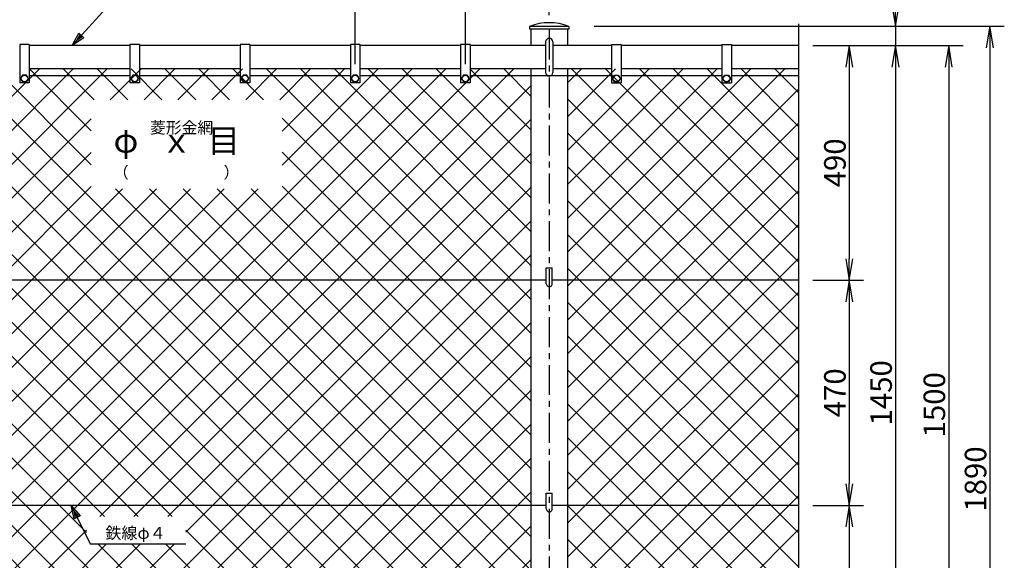
# Model space of a CAD drawing. Extents: x 0 to 8910, y 0 to 6300.
# Drawn here: x 1780 to 3834, y 4072 to 5201 of the extents above; entities that cross this region are included whole.
import ezdxf
from ezdxf.enums import TextEntityAlignment as Align

# ---------------------------------------------------------------- set-up
doc = ezdxf.new("R2010")
doc.units = 0
doc.header["$LTSCALE"] = 50
doc.header["$MEASUREMENT"] = 0
doc.header["$PDMODE"] = 35
doc.linetypes.add('CENTER', pattern=[2, 1.25, -0.25, 0.25, -0.25])
doc.layers.get('0').update_dxf_attribs({"linetype": 'CONTINUOUS'})
doc.layers.get('DEFPOINTS').update_dxf_attribs({"linetype": 'CONTINUOUS'})
for name, color, linetype in [('1', 7, 'CONTINUOUS'), ('2', 7, 'CONTINUOUS'), ('EXTCNT-L', 4, 'CONTINUOUS')]:
    doc.layers.add(name, color=color, linetype=linetype)
doc.styles.add('KNJYOKO', font='txt.shx', dxfattribs={"height": 1, "bigfont": 'bigfont'})
doc.styles.get("Standard").update_dxf_attribs({"font": 'txt.shx', "bigfont": 'bigfont.shx'})
doc.styles.add('XT', font='txt.shx', dxfattribs={"width": 0.9, "bigfont": 'bigfont'})
doc.dimstyles.new('ISO1', dxfattribs={"dimscale": 15, "dimtxt": 3, "dimasz": 3, "dimexe": 2, "dimexo": 2, "dimgap": 0.5, "dimtad": 1, "dimdec": 1, "dimdsep": 46, "dimtxsty": 'XT', "dimblk": 'DARROWS', "dimcen": -1, "dimclrd": 2, "dimclre": 1, "dimclrt": 3, "dimadec": 0, "dimazin": 0, "dimtfac": 1, "dimtdec": 1, "dimtix": 1, "dimtmove": 2, "dimatfit": 3, "dimldrblk": 'DARROWS', "dimfxl": 1, "dimtvp": 1.166667, "dimtolj": 1, "dimarcsym": 0})

# ---------------------------------------------------------------- blocks, each defined once
blk = doc.blocks.new('*C20')
at = {"layer": '1', "color": 4, "linetype": 'Continuous'}
blk.add_line((3481.646423, 3510.677185), (3482.455444, 3509.935913), dxfattribs=at)
blk = doc.blocks.new('*C21')
at = {"layer": '1', "color": 4, "linetype": 'Continuous'}
for p, q in [((1469.819031, 3772.244263), (1582.455139, 3897.244263)), ((1582.455139, 3897.244263), (2026.955109, 3897.244263)), ((1469.819031, 3772.244263), (1483.362311, 3797.731113)), ((1493.762796, 3788.359352), (1469.819031, 3772.244263)), ((1479.190792, 3782.644748), (1485.962432, 3795.388173)), ((1491.162674, 3790.702292), (1479.190792, 3782.644748)), ((1483.362311, 3797.731113), (1493.762796, 3788.359352))]:
    blk.add_line(p, q, dxfattribs=at)
blk = doc.blocks.new('DARROWS')
at = {"color": 0}
for p, q in [((0, 0), (-1, 0.167)), ((-1, -0.167), (0, 0)), ((0, 0), (-0.999, 0))]:
    blk.add_line(p, q, dxfattribs=at)
blk = doc.blocks.new('*D30')
at = {"color": 2, "lineweight": -2, "transparency": 16777216}
for p, q in [((3607.3, 5232.1), (3607.3, 5277.1)), ((3607.3, 5187.1), (3607.3, 5147.1)), ((3607.3, 5102.1), (3607.3, 5057.1))]:
    blk.add_line(p, q, dxfattribs=at)
at = {"color": 1, "lineweight": -2, "transparency": 16777216}
for p, q in [((2978.3, 5187.1), (3637.3, 5187.1)), ((3457.3, 5147.1), (3637.3, 5147.1))]:
    blk.add_line(p, q, dxfattribs=at)
at = {"layer": 'DEFPOINTS', "color": 0, "transparency": 16777216}
for p in [(2948.3, 5187.1), (3427.3, 5147.1), (3607.3, 5147.1)]:
    blk.add_point(p, dxfattribs=at)
at = {"color": 2, "lineweight": -2, "transparency": 16777216, "xscale": 45, "yscale": 45, "zscale": 45}
for p, rotation in [((3607.3, 5187.1), 270), ((3607.3, 5147.1), 90)]:
    blk.add_blockref('DARROWS', p, dxfattribs=dict(at, rotation=rotation))
at = {"color": 3, "transparency": 16777216, "insert": (3566, 5250.8), "char_height": 45, "attachment_point": 5, "rotation": 90, "style": 'XT'}
blk.add_mtext('\\A1;40', dxfattribs=at)
blk = doc.blocks.new('*D42')
at = {"color": 1, "lineweight": -2, "transparency": 16777216}
for p, q in [((3434.9, 5147.1), (3748.4, 5147.1)), ((3014.9, 3647.1), (3748.4, 3647.1))]:
    blk.add_line(p, q, dxfattribs=at)
at = {"color": 2, "lineweight": -2, "transparency": 16777216}
blk.add_line((3718.4, 5102.1), (3718.4, 3692.1), dxfattribs=at)
at = {"layer": 'DEFPOINTS', "color": 0, "transparency": 16777216}
for p in [(3404.9, 5147.1), (2984.9, 3647.1), (3718.4, 3647.1)]:
    blk.add_point(p, dxfattribs=at)
at = {"color": 2, "lineweight": -2, "transparency": 16777216, "xscale": 45, "yscale": 45, "zscale": 45}
for p, rotation in [((3718.4, 5147.1), 90), ((3718.4, 3647.1), 270)]:
    blk.add_blockref('DARROWS', p, dxfattribs=dict(at, rotation=rotation))
at = {"color": 3, "transparency": 16777216, "insert": (3688.4, 4397.1), "char_height": 45, "attachment_point": 5, "rotation": 90, "style": 'XT'}
blk.add_mtext('\\A1;1500', dxfattribs=at)
blk = doc.blocks.new('*D41')
at = {"color": 1, "lineweight": -2, "transparency": 16777216}
for p, q in [((3439.9, 5147.1), (3637.3, 5147.1)), ((3439.9, 3697.1), (3637.3, 3697.1))]:
    blk.add_line(p, q, dxfattribs=at)
at = {"color": 2, "lineweight": -2, "transparency": 16777216}
blk.add_line((3607.3, 5102.1), (3607.3, 3742.1), dxfattribs=at)
at = {"layer": 'DEFPOINTS', "color": 0, "transparency": 16777216}
for p in [(3409.9, 5147.1), (3409.9, 3697.1), (3607.3, 3697.1)]:
    blk.add_point(p, dxfattribs=at)
at = {"color": 2, "lineweight": -2, "transparency": 16777216, "xscale": 45, "yscale": 45, "zscale": 45}
for p, rotation in [((3607.3, 5147.1), 90), ((3607.3, 3697.1), 270)]:
    blk.add_blockref('DARROWS', p, dxfattribs=dict(at, rotation=rotation))
at = {"color": 3, "transparency": 16777216, "insert": (3577.3, 4422.1), "char_height": 45, "attachment_point": 5, "rotation": 90, "style": 'XT'}
blk.add_mtext('\\A1;1450', dxfattribs=at)
blk = doc.blocks.new('*D28')
at = {"color": 1, "lineweight": -2, "transparency": 16777216}
for p, q in [((1384.9, 5210.1), (1384.9, 5382.1)), ((2884.9, 5210.1), (2884.9, 5382.1))]:
    blk.add_line(p, q, dxfattribs=at)
at = {"color": 2, "lineweight": -2, "transparency": 16777216}
blk.add_line((1429.9, 5352.1), (2839.9, 5352.1), dxfattribs=at)
at = {"layer": 'DEFPOINTS', "color": 0, "transparency": 16777216}
for p in [(2884.9, 5352.1), (1384.9, 5180.1), (2884.9, 5180.1)]:
    blk.add_point(p, dxfattribs=at)
at = {"color": 2, "lineweight": -2, "transparency": 16777216, "xscale": 45, "yscale": 45, "zscale": 45, "rotation": 180}
blk.add_blockref('DARROWS', (1384.9, 5352.1), dxfattribs=at)
at = {"color": 2, "lineweight": -2, "transparency": 16777216, "xscale": 45, "yscale": 45, "zscale": 45}
blk.add_blockref('DARROWS', (2884.9, 5352.1), dxfattribs=at)
at = {"color": 3, "transparency": 16777216, "insert": (2134.9, 5382.1), "char_height": 45, "attachment_point": 5, "style": 'XT'}
blk.add_mtext('\\A1;1500', dxfattribs=at)
blk = doc.blocks.new('*D39')
at = {"layer": 'DEFPOINTS', "color": 0, "transparency": 16777216}
for p in [(2709.9, 5229.1), (2479.9, 5078.1), (2709.9, 5078.1)]:
    blk.add_point(p, dxfattribs=at)
at = {"layer": 'EXTCNT-L', "color": 1, "lineweight": -2, "transparency": 16777216}
for p, q in [((2479.9, 5108.1), (2479.9, 5259.1)), ((2709.9, 5108.1), (2709.9, 5259.1))]:
    blk.add_line(p, q, dxfattribs=at)
at = {"layer": 'EXTCNT-L', "color": 2, "lineweight": -2, "transparency": 16777216}
for p, q in [((2434.9, 5229.1), (2389.9, 5229.1)), ((2479.9, 5229.1), (2709.9, 5229.1)), ((2754.9, 5229.1), (2799.9, 5229.1))]:
    blk.add_line(p, q, dxfattribs=at)
at = {"layer": 'EXTCNT-L', "color": 2, "lineweight": -2, "transparency": 16777216, "xscale": 45, "yscale": 45, "zscale": 45}
blk.add_blockref('DARROWS', (2479.9, 5229.1), dxfattribs=at)
at = {"layer": 'EXTCNT-L', "color": 2, "lineweight": -2, "transparency": 16777216, "xscale": 45, "yscale": 45, "zscale": 45, "rotation": 180}
blk.add_blockref('DARROWS', (2709.9, 5229.1), dxfattribs=at)
at = {"layer": 'EXTCNT-L', "color": 3, "transparency": 16777216, "insert": (2594.9, 5259.1), "char_height": 45, "attachment_point": 5, "style": 'XT'}
blk.add_mtext('\\A1;210-230', dxfattribs=at)
blk = doc.blocks.new('*D43')
at = {"layer": 'DEFPOINTS', "color": 0, "transparency": 16777216}
for p in [(3404.9, 5147.1), (3404.9, 4657.1), (3510.9, 4657.1)]:
    blk.add_point(p, dxfattribs=at)
at = {"layer": 'EXTCNT-L', "color": 1, "lineweight": -2, "transparency": 16777216}
for p, q in [((3434.9, 5147.1), (3540.9, 5147.1)), ((3434.9, 4657.1), (3540.9, 4657.1))]:
    blk.add_line(p, q, dxfattribs=at)
at = {"layer": 'EXTCNT-L', "color": 2, "lineweight": -2, "transparency": 16777216}
blk.add_line((3510.9, 5102.1), (3510.9, 4702.1), dxfattribs=at)
at = {"layer": 'EXTCNT-L', "color": 2, "lineweight": -2, "transparency": 16777216, "xscale": 45, "yscale": 45, "zscale": 45}
for p, rotation in [((3510.9, 5147.1), 90), ((3510.9, 4657.1), 270)]:
    blk.add_blockref('DARROWS', p, dxfattribs=dict(at, rotation=rotation))
at = {"layer": 'EXTCNT-L', "color": 3, "transparency": 16777216, "insert": (3480.9, 4902.1), "char_height": 45, "attachment_point": 5, "rotation": 90, "style": 'XT'}
blk.add_mtext('\\A1;490', dxfattribs=at)
blk = doc.blocks.new('*D44')
at = {"layer": 'DEFPOINTS', "color": 0, "transparency": 16777216}
for p in [(3404.9, 4657.1), (3404.9, 4187.1), (3510.9, 4187.1)]:
    blk.add_point(p, dxfattribs=at)
at = {"layer": 'EXTCNT-L', "color": 1, "lineweight": -2, "transparency": 16777216}
for p, q in [((3434.9, 4657.1), (3540.9, 4657.1)), ((3434.9, 4187.1), (3540.9, 4187.1))]:
    blk.add_line(p, q, dxfattribs=at)
at = {"layer": 'EXTCNT-L', "color": 2, "lineweight": -2, "transparency": 16777216}
blk.add_line((3510.9, 4612.1), (3510.9, 4232.1), dxfattribs=at)
at = {"layer": 'EXTCNT-L', "color": 2, "lineweight": -2, "transparency": 16777216, "xscale": 45, "yscale": 45, "zscale": 45}
for p, rotation in [((3510.9, 4657.1), 90), ((3510.9, 4187.1), 270)]:
    blk.add_blockref('DARROWS', p, dxfattribs=dict(at, rotation=rotation))
at = {"layer": 'EXTCNT-L', "color": 3, "transparency": 16777216, "insert": (3480.9, 4422.1), "char_height": 45, "attachment_point": 5, "rotation": 90, "style": 'XT'}
blk.add_mtext('\\A1;470', dxfattribs=at)
blk = doc.blocks.new('*D45')
at = {"layer": 'DEFPOINTS', "color": 0, "transparency": 16777216}
for p in [(3404.9, 4187.1), (3404.9, 3697.1), (3510.9, 3697.1)]:
    blk.add_point(p, dxfattribs=at)
at = {"layer": 'EXTCNT-L', "color": 1, "lineweight": -2, "transparency": 16777216}
for p, q in [((3434.9, 4187.1), (3540.9, 4187.1)), ((3434.9, 3697.1), (3540.9, 3697.1))]:
    blk.add_line(p, q, dxfattribs=at)
at = {"layer": 'EXTCNT-L', "color": 2, "lineweight": -2, "transparency": 16777216}
blk.add_line((3510.9, 4142.1), (3510.9, 3742.1), dxfattribs=at)
at = {"layer": 'EXTCNT-L', "color": 2, "lineweight": -2, "transparency": 16777216, "xscale": 45, "yscale": 45, "zscale": 45}
for p, rotation in [((3510.9, 4187.1), 90), ((3510.9, 3697.1), 270)]:
    blk.add_blockref('DARROWS', p, dxfattribs=dict(at, rotation=rotation))
at = {"layer": 'EXTCNT-L', "color": 3, "transparency": 16777216, "insert": (3480.9, 3942.1), "char_height": 45, "attachment_point": 5, "rotation": 90, "style": 'XT'}
blk.add_mtext('\\A1;490', dxfattribs=at)
blk = doc.blocks.new('*D47')
at = {"layer": 'DEFPOINTS', "color": 0, "transparency": 16777216}
for p in [(3008.3, 5187.1), (2953.2, 3297.1), (3804.4, 3297.1)]:
    blk.add_point(p, dxfattribs=at)
at = {"layer": 'EXTCNT-L', "color": 1, "lineweight": -2, "transparency": 16777216}
for p, q in [((3038.3, 5187.1), (3834.4, 5187.1)), ((2983.2, 3297.1), (3834.4, 3297.1))]:
    blk.add_line(p, q, dxfattribs=at)
at = {"layer": 'EXTCNT-L', "color": 2, "lineweight": -2, "transparency": 16777216}
blk.add_line((3804.4, 5142.1), (3804.4, 3342.1), dxfattribs=at)
at = {"layer": 'EXTCNT-L', "color": 2, "lineweight": -2, "transparency": 16777216, "xscale": 45, "yscale": 45, "zscale": 45}
for p, rotation in [((3804.4, 5187.1), 90), ((3804.4, 3297.1), 270)]:
    blk.add_blockref('DARROWS', p, dxfattribs=dict(at, rotation=rotation))
at = {"layer": 'EXTCNT-L', "color": 3, "transparency": 16777216, "insert": (3774.4, 4242.1), "char_height": 45, "attachment_point": 5, "rotation": 90, "style": 'XT'}
blk.add_mtext('\\A1;1890', dxfattribs=at)
blk = doc.blocks.new('*X48')
at = {"color": 0}
for p, q in [((1663.3, 3572.5), (2980.2, 4889.4)), ((1663.3, 3643.2), (2909.5, 4889.4)), ((1663.3, 3713.9), (2838.8, 4889.4)), ((1663.3, 4350.3), (2202.4, 4889.4)), ((1663.3, 4421), (2131.7, 4889.4)), ((1663.3, 4491.7), (2061, 4889.4)), ((1663.3, 4562.4), (1990.3, 4889.4)), ((1663.3, 4633.1), (1919.6, 4889.4)), ((1663.3, 4703.8), (1848.8, 4889.4)), ((1663.3, 4774.5), (1778.1, 4889.4)), ((1663.3, 4845.3), (1707.4, 4889.4)), ((2830.1, 3746), (1686.7, 4889.4)), ((1705.9, 3544.4), (3050.9, 4889.4)), ((2900.8, 3746), (1757.4, 4889.4)), ((2971.5, 3746), (1828.1, 4889.4)), ((3086.7, 3701.6), (1898.8, 4889.4)), ((2169.4, 4689.6), (1969.5, 4889.4)), ((2169.4, 4760.3), (2040.2, 4889.4)), ((2175.2, 4825.2), (2110.9, 4889.4)), ((2245.9, 4825.2), (2181.7, 4889.4)), ((2208.9, 4825.2), (2273.1, 4889.4)), ((2316.6, 4825.2), (2252.4, 4889.4)), ((2279.6, 4825.2), (2343.8, 4889.4)), ((2387.3, 4825.2), (2323.1, 4889.4)), ((2350.3, 4825.2), (2414.5, 4889.4)), ((2458, 4825.2), (2393.8, 4889.4)), ((2421, 4825.2), (2485.2, 4889.4)), ((2528.7, 4825.2), (2464.5, 4889.4)), ((2491.8, 4825.2), (2556, 4889.4)), ((3086.7, 4337.9), (2535.2, 4889.4)), ((2562.5, 4825.2), (2626.7, 4889.4)), ((2567.5, 4688.8), (2768.1, 4889.4)), ((2567.5, 4759.5), (2697.4, 4889.4)), ((3086.7, 4408.7), (2605.9, 4889.4)), ((3086.7, 4479.4), (2676.6, 4889.4)), ((3086.7, 4550.1), (2747.3, 4889.4)), ((3086.7, 4620.8), (2818.1, 4889.4)), ((3086.7, 4691.5), (2888.8, 4889.4)), ((3086.7, 4762.2), (2959.5, 4889.4)), ((3086.7, 4832.9), (3030.2, 4889.4)), ((2187.5, 3955.2), (3086.7, 4854.4)), ((2759.3, 3746), (1663.3, 4842.1)), ((1663.3, 4279.6), (2169.4, 4785.6)), ((2688.6, 3746), (1663.3, 4771.4)), ((2258.2, 3955.2), (3086.7, 4783.7)), ((3086.7, 4267.2), (2567.5, 4786.4)), ((1663.3, 4208.9), (2169.4, 4714.9)), ((2328.9, 3955.2), (3086.7, 4713)), ((3086.7, 4196.5), (2567.5, 4715.7)), ((2617.9, 3746), (1663.3, 4700.7)), ((1663.3, 4138.1), (2169.4, 4644.2)), ((3086.7, 4125.8), (2567.5, 4645)), ((1663.3, 3784.6), (2517.6, 4639)), ((1663.3, 3855.3), (2446.9, 4639)), ((1663.3, 3926), (2376.2, 4639)), ((1663.3, 3996.7), (2305.5, 4639)), ((1663.3, 4067.4), (2234.8, 4639)), ((2338, 3955.2), (1663.3, 4630)), ((3086.7, 3772.3), (2220, 4639)), ((3086.7, 3843), (2290.7, 4639)), ((3086.7, 3913.7), (2361.4, 4639)), ((2366.7, 3922.3), (3086.7, 4642.3)), ((3086.7, 3984.4), (2432.1, 4639)), ((3086.7, 4055.1), (2502.8, 4639)), ((2059.5, 3544.4), (3086.7, 4571.6)), ((2267.3, 3955.2), (1663.3, 4559.3)), ((2130.2, 3544.4), (3086.7, 4500.9)), ((2196.6, 3955.2), (1663.3, 4488.6)), ((2159.1, 3922), (1663.3, 4417.8)), ((2200.9, 3544.4), (3086.7, 4430.2)), ((2271.6, 3544.4), (3086.7, 4359.5)), ((2466, 3544.4), (1663.3, 4347.1)), ((2395.3, 3544.4), (1663.3, 4276.4)), ((2342.3, 3544.4), (3086.7, 4288.8)), ((2614.7, 3746), (3086.7, 4218)), ((2324.6, 3544.4), (1663.3, 4205.7)), ((2253.9, 3544.4), (1663.3, 4135)), ((2685.4, 3746), (3086.7, 4147.3)), ((2756.1, 3746), (3086.7, 4076.6)), ((2183.2, 3544.4), (1663.3, 4064.3)), ((2112.4, 3544.4), (1663.3, 3993.6)), ((2826.8, 3746), (3086.7, 4005.9)), ((1776.6, 3544.4), (2159.1, 3926.9)), ((2552.2, 3741.1), (2366.7, 3926.6)), ((2897.5, 3746), (3086.7, 3935.2)), ((2041.7, 3544.4), (1663.3, 3922.9)), ((1847.4, 3544.4), (2201.4, 3898.4)), ((1918.1, 3544.4), (2272.1, 3898.4)), ((1988.8, 3544.4), (2342.8, 3898.4)), ((2536.7, 3544.4), (2182.7, 3898.4)), ((2607.4, 3544.4), (2253.4, 3898.4)), ((2552.2, 3670.4), (2324.1, 3898.4)), ((2968.2, 3746), (3086.7, 3864.5)), ((1971, 3544.4), (1663.3, 3852.2)), ((1900.3, 3544.4), (1663.3, 3781.4)), ((3014.1, 3721.2), (3086.7, 3793.8)), ((2908, 3544.4), (3086.7, 3723.1)), ((1829.6, 3544.4), (1663.3, 3710.7)), ((3086.7, 3630.8), (3014.1, 3703.4)), ((2413, 3544.4), (2552.2, 3683.5)), ((2483.7, 3544.4), (2598.6, 3659.3)), ((2554.5, 3544.4), (2669.3, 3659.3)), ((2678.1, 3544.4), (2563.2, 3659.3)), ((2625.2, 3544.4), (2740.1, 3659.3)), ((2748.8, 3544.4), (2634, 3659.3)), ((2695.9, 3544.4), (2810.8, 3659.3)), ((2819.6, 3544.4), (2704.7, 3659.3)), ((2766.6, 3544.4), (2881.5, 3659.3)), ((2890.3, 3544.4), (2775.4, 3659.3)), ((2837.3, 3544.4), (2952.2, 3659.3)), ((2961, 3544.4), (2846.1, 3659.3)), ((3031.7, 3544.4), (2916.8, 3659.3)), ((3086.7, 3560.1), (2987.5, 3659.3)), ((1758.9, 3544.4), (1663.3, 3640)), ((2978.7, 3544.4), (3086.7, 3652.4)), ((3049.4, 3544.4), (3086.7, 3581.6)), ((1688.2, 3544.4), (1663.3, 3569.3))]:
    blk.add_line(p, q, dxfattribs=at)
blk = doc.blocks.new('*D50')
at = {"layer": 'DEFPOINTS', "color": 0, "transparency": 16777216}
for p in [(3404.9, 5352.1), (2884.9, 5180.1), (3404.9, 5192.6)]:
    blk.add_point(p, dxfattribs=at)
at = {"layer": 'EXTCNT-L', "color": 1, "lineweight": -2, "transparency": 16777216}
blk.add_line((2884.9, 5210.1), (2884.9, 5382.1), dxfattribs=at)
at = {"layer": 'EXTCNT-L', "color": 2, "lineweight": -2, "transparency": 16777216}
blk.add_line((2929.9, 5352.1), (3359.9, 5352.1), dxfattribs=at)
at = {"layer": 'EXTCNT-L', "color": 2, "lineweight": -2, "transparency": 16777216, "xscale": 45, "yscale": 45, "zscale": 45, "rotation": 180}
blk.add_blockref('DARROWS', (2884.9, 5352.1), dxfattribs=at)
at = {"layer": 'EXTCNT-L', "color": 2, "lineweight": -2, "transparency": 16777216, "xscale": 45, "yscale": 45, "zscale": 45}
blk.add_blockref('DARROWS', (3404.9, 5352.1), dxfattribs=at)

msp = doc.modelspace()

# ---------------------------------------------------------------- linework, layer by layer
at = {"color": 4}
for p, q in [((2923.20056, 4644.74905), (3376.54113, 5098.08961)), ((2923.20056, 4715.45972), (3305.83045, 5098.08961)), ((2923.20056, 4786.1704), (3235.11977, 5098.08961)), ((2923.20056, 4856.88108), (3164.40909, 5098.08961)), ((2923.20056, 4927.59176), (3093.69842, 5098.08961)), ((2923.20056, 4998.30244), (3022.98774, 5098.08961)), ((2923.20056, 5069.01312), (2952.27706, 5098.08961)), ((3404.90064, 4624.72418), (2931.53521, 5098.08961)), ((3404.90064, 4695.43486), (3002.24589, 5098.08961)), ((3404.90064, 4766.14554), (3072.95657, 5098.08961)), ((3404.90064, 4836.85622), (3143.66724, 5098.08961)), ((3404.90064, 4907.5669), (3214.37792, 5098.08961)), ((3404.90064, 4978.27757), (3285.0886, 5098.08961)), ((3404.90064, 5048.98825), (3355.79928, 5098.08961)), ((2923.20056, 4574.03837), (3404.90064, 5055.73844)), ((3404.90064, 4554.01351), (2923.20056, 5035.71358)), ((2923.20056, 4503.32769), (3404.90064, 4985.02776)), ((3404.90064, 4483.30283), (2923.20056, 4965.0029)), ((2923.20056, 4432.61701), (3404.90064, 4914.31709)), ((3404.90064, 4412.59215), (2923.20056, 4894.29222)), ((2923.20056, 4361.90633), (3404.90064, 4843.60641)), ((3404.90064, 4341.88147), (2923.20056, 4823.58154)), ((2923.20056, 4291.19566), (3404.90064, 4772.89573)), ((3404.90064, 4271.17079), (2923.20056, 4752.87087)), ((2923.20056, 4220.48498), (3404.90064, 4702.18505)), ((3404.90064, 4200.46011), (2923.20056, 4682.16019)), ((2923.20056, 4149.7743), (3404.90064, 4631.47437)), ((3404.90064, 4129.74944), (2923.20056, 4611.44951)), ((2923.20056, 4079.06362), (3404.90064, 4560.76369)), ((3404.90064, 4059.03876), (2923.20056, 4540.73883)), ((2923.20056, 4008.35294), (3404.90064, 4490.05302)), ((3404.90064, 3988.32808), (2923.20056, 4470.02815)), ((2923.20056, 3937.64227), (3404.90064, 4419.34234)), ((3404.90064, 3917.6174), (2923.20056, 4399.31748)), ((2923.20056, 3866.93159), (3404.90064, 4348.63166)), ((3404.90064, 3846.90672), (2923.20056, 4328.6068)), ((2923.20056, 3796.22091), (3404.90064, 4277.92098)), ((3404.90064, 3776.19605), (2923.20056, 4257.89612)), ((2950.77989, 3753.08956), (3404.90064, 4207.2103)), ((3379.29655, 3731.08946), (2923.20056, 4187.18544)), ((2999.49047, 3731.08946), (3404.90064, 4136.49963)), ((3308.58587, 3731.08946), (2923.20056, 4116.47476))]:
    msp.add_line(p, q, dxfattribs=at)
msp.add_arc((2884.90079, 5078.87187), 115.72408, 69.2500194, 110.7499806)
at = {"layer": '1', "color": 7, "linetype": 'Continuous'}
for p, q in [((2925.90076, 5187.08955), (2843.90082, 5187.08955)), ((2843.90082, 5187.08955), (2843.90082, 5181.08949)), ((2925.90076, 5181.08949), (2843.90082, 5181.08949)), ((2846.60071, 5181.08949), (2846.60071, 5147.08955)), ((2923.20056, 5181.08949), (2923.20056, 5147.08955)), ((2925.90076, 5187.08955), (2925.90076, 5181.08949)), ((1799.90079, 5149.08967), (1779.90064, 5149.08967)), ((1779.90079, 5149.08967), (1779.90095, 5069.08961)), ((1799.90079, 5149.08967), (1799.90079, 5069.08961)), ((2009.90079, 5147.08955), (1799.90079, 5147.08955)), ((2029.90079, 5149.08967), (2009.90064, 5149.08967)), ((2009.90079, 5149.08967), (2009.90095, 5069.08961)), ((2029.90079, 5149.08967), (2029.90079, 5069.08961)), ((2239.90079, 5147.08955), (2029.90079, 5147.08955)), ((2259.90079, 5149.08967), (2239.90064, 5149.08967)), ((2239.90079, 5149.08967), (2239.90095, 5069.08961)), ((2259.90079, 5149.08967), (2259.90079, 5069.08961)), ((2469.90079, 5147.08955), (2259.90079, 5147.08955)), ((2489.90079, 5149.08967), (2469.90064, 5149.08967)), ((2469.90079, 5149.08967), (2469.90095, 5069.08961)), ((2489.90079, 5149.08967), (2489.90079, 5069.08961)), ((2699.90079, 5147.08955), (2489.90079, 5147.08955)), ((2719.90079, 5149.08967), (2699.90064, 5149.08967)), ((2699.90079, 5149.08967), (2699.90095, 5069.08961)), ((2719.90079, 5149.08967), (2719.90079, 5069.08961)), ((2877.40087, 5147.08955), (2719.90079, 5147.08955)), ((3014.90107, 5147.08955), (2892.40087, 5147.08955)), ((3014.90107, 5149.08961), (3014.90103, 5069.08954)), ((3014.90107, 5149.08961), (3034.90122, 5149.08959)), ((3034.90107, 5149.08959), (3034.90086, 5069.08953)), ((3244.90107, 5147.08955), (3034.90106, 5147.08955)), ((3244.90107, 5149.08949), (3244.90103, 5069.08942)), ((3244.90107, 5149.08949), (3264.90122, 5149.08948)), ((3264.90107, 5149.08948), (3264.90086, 5069.08941)), ((3404.90064, 5147.08955), (3264.90106, 5147.08955)), ((2009.90088, 5098.08961), (1799.90079, 5098.08961)), ((2239.90088, 5098.08961), (2029.90079, 5098.08961)), ((2469.90088, 5098.08961), (2259.90079, 5098.08961)), ((2699.90088, 5098.08961), (2489.90079, 5098.08961)), ((2877.40086, 5098.08961), (2719.90079, 5098.08961)), ((2846.60071, 5098.08961), (2846.60071, 3731.08979)), ((3014.90105, 5098.08961), (2892.40086, 5098.08961)), ((2923.20056, 5098.08961), (2923.20056, 3731.08979)), ((3244.90105, 5098.08961), (3034.90095, 5098.08961)), ((3404.90064, 5098.08961), (3264.90095, 5098.08961)), ((2009.90091, 5084.08967), (1799.90079, 5084.08967)), ((2239.90091, 5084.08967), (2029.90079, 5084.08967)), ((2469.90091, 5084.08967), (2259.90079, 5084.08967)), ((2699.90091, 5084.08967), (2489.90079, 5084.08967)), ((2846.60071, 5084.08967), (2719.90079, 5084.08967)), ((3014.90104, 5084.08967), (2846.60071, 5084.08967)), ((3244.90104, 5084.08967), (3034.90092, 5084.08967)), ((3404.90064, 5084.08967), (3264.90092, 5084.08967)), ((1799.90094, 5069.08961), (1779.90094, 5069.08961)), ((2029.90094, 5069.08961), (2009.90094, 5069.08961)), ((2259.90094, 5069.08961), (2239.90094, 5069.08961)), ((2489.90094, 5069.08961), (2469.90094, 5069.08961)), ((2719.90094, 5069.08961), (2699.90094, 5069.08961)), ((3014.90088, 5069.08954), (3034.90088, 5069.08953)), ((3244.90088, 5069.08942), (3264.90088, 5069.08941)), ((2878.71683, 4682.78828), (2891.27653, 4682.78822)), ((2878.71684, 4649.81909), (2878.71683, 4682.78828)), ((2891.27651, 4649.81914), (2891.27653, 4682.78822)), ((2846.60071, 4657.08955), (1391.27651, 4657.08932)), ((2878.71684, 4657.08955), (2846.60071, 4657.08955)), ((3404.90064, 4657.08955), (2891.27651, 4657.08955)), ((2878.71684, 4179.81909), (2878.71683, 4212.78828)), ((2878.71683, 4212.78828), (2891.27653, 4212.78822)), ((2891.27651, 4179.81914), (2891.27653, 4212.78822)), ((2846.60071, 4187.08955), (1391.27651, 4187.08932)), ((2878.71684, 4187.08955), (2846.60071, 4187.08955)), ((3404.90064, 4187.08955), (2891.27651, 4187.08955))]:
    msp.add_line(p, q, dxfattribs=at)
at = {"layer": '1', "color": 4, "linetype": 'CENTER'}
msp.add_line((2884.90088, 5180.0891), (2884.90061, 3279.67525), dxfattribs=at)
at = {"layer": '1', "color": 4, "linetype": 'Continuous'}
for p, q in [((3404.90064, 5192.63416), (3404.90064, 3938.95112)), ((1893.38499, 4158.91509), (1887.124, 4187.08955)), ((1887.124, 4187.08955), (1905.90697, 4165.17608)), ((1887.124, 4187.08955), (1927.124, 4107.08955)), ((1896.51548, 4160.48034), (1893.38499, 4174.56757)), ((1893.38499, 4174.56757), (1902.77647, 4163.61084)), ((1905.90697, 4165.17608), (1893.38499, 4158.91509)), ((1927.124, 4107.08955), (2126.62397, 4107.08955))]:
    msp.add_line(p, q, dxfattribs=at)
at = {"layer": '1'}
for p, q in [((2877.40087, 5154.47239), (2877.40086, 5090.58961)), ((2892.40087, 5154.47239), (2892.40086, 5090.58961))]:
    msp.add_line(p, q, dxfattribs=at)
for centre, start, end in [((2884.90087, 5154.47239), 0, 180), ((2884.90086, 5090.58961), 180, 0)]:
    msp.add_arc(centre, 7.5, start, end, dxfattribs=at)
at = {"layer": '1', "color": 7, "linetype": 'Continuous'}
for centre in [(2884.9967, 4649.81906), (2884.9967, 4179.81906)]:
    msp.add_arc(centre, 6.27984, 179.999649, 359.999725, dxfattribs=at)
at = {"layer": '2', "color": 7, "linetype": 'Continuous'}
for p, q in [((1785.901, 5085.01765), (1781.90106, 5078.08955)), ((1781.90106, 5078.08955), (1785.901, 5071.16145)), ((1793.90088, 5085.01765), (1785.901, 5085.01765)), ((1797.90082, 5078.08955), (1793.90088, 5085.01765)), ((1793.90088, 5071.16145), (1797.90082, 5078.08955)), ((2015.901, 5085.01765), (2011.90106, 5078.08955)), ((2011.90106, 5078.08955), (2015.901, 5071.16145)), ((2023.90088, 5085.01765), (2015.901, 5085.01765)), ((2027.90082, 5078.08955), (2023.90088, 5085.01765)), ((2023.90088, 5071.16145), (2027.90082, 5078.08955)), ((2245.901, 5085.01765), (2241.90106, 5078.08955)), ((2241.90106, 5078.08955), (2245.901, 5071.16145)), ((2253.90088, 5085.01765), (2245.901, 5085.01765)), ((2257.90082, 5078.08955), (2253.90088, 5085.01765)), ((2253.90088, 5071.16145), (2257.90082, 5078.08955)), ((2475.901, 5085.01765), (2471.90106, 5078.08955)), ((2471.90106, 5078.08955), (2475.901, 5071.16145)), ((2483.90088, 5085.01765), (2475.901, 5085.01765)), ((2487.90082, 5078.08955), (2483.90088, 5085.01765)), ((2483.90088, 5071.16145), (2487.90082, 5078.08955)), ((2705.901, 5085.01765), (2701.90106, 5078.08955)), ((2701.90106, 5078.08955), (2705.901, 5071.16145)), ((2713.90088, 5085.01765), (2705.901, 5085.01765)), ((2717.90082, 5078.08955), (2713.90088, 5085.01765)), ((2713.90088, 5071.16145), (2717.90082, 5078.08955)), ((3016.901, 5078.08948), (3020.90095, 5085.01758)), ((3020.90094, 5071.16138), (3016.901, 5078.08948)), ((3020.90095, 5085.01758), (3028.90082, 5085.01758)), ((3028.90082, 5085.01758), (3032.90076, 5078.08947)), ((3032.90076, 5078.08947), (3028.90082, 5071.16137)), ((3246.901, 5078.08936), (3250.90095, 5085.01746)), ((3250.90094, 5071.16126), (3246.901, 5078.08936)), ((3250.90095, 5085.01746), (3258.90082, 5085.01746)), ((3258.90082, 5085.01746), (3262.90076, 5078.08935)), ((3262.90076, 5078.08935), (3258.90082, 5071.16126)), ((1785.901, 5071.16145), (1793.90088, 5071.16145)), ((2015.901, 5071.16145), (2023.90088, 5071.16145)), ((2245.901, 5071.16145), (2253.90088, 5071.16145)), ((2475.901, 5071.16145), (2483.90088, 5071.16145)), ((2705.901, 5071.16145), (2713.90088, 5071.16145)), ((3028.90082, 5071.16137), (3020.90094, 5071.16138)), ((3258.90082, 5071.16126), (3250.90094, 5071.16126))]:
    msp.add_line(p, q, dxfattribs=at)
for centre in [(1789.90094, 5078.08955), (2019.90094, 5078.08955), (2249.90094, 5078.08955), (2479.90094, 5078.08955), (2709.90094, 5078.08955), (3024.90088, 5078.08948), (3254.90088, 5078.08936)]:
    msp.add_circle(centre, 6.9282, dxfattribs=at)

# ---------------------------------------------------------------- block references
for name, p in [('*C21', (419.85529, 1374.84529)), ('*C20', (-77.5545, 1169.84529)), ('*C20', (-77.5545, 689.84529))]:
    msp.add_blockref(name, p)
at = {"layer": 'EXTCNT-L'}
msp.add_blockref('*X48', (-240.07438, 208.6819), dxfattribs=at)

# ---------------------------------------------------------------- texts
at = {"layer": '1', "color": 4, "linetype": 'Continuous', "style": 'KNJYOKO'}
for s, height, width, p, p2 in [('φ   ｘ  目', 45.161296, 0.942857, (1975.74406, 4923.55299), (2239.74405, 4923.55299)), ('菱形金網', 30.882357, 0.942857, (2051.74397, 4963.55299), (2183.74396, 4963.55299)), ('（\u3000\u3000\u3000\u3000\u3000\u3000）', 31.818186, 0.942857, (1974.34632, 4870.07131), (2238.34631, 4870.07131)), ('鉄線φ４', 31.818181, 0.9, (1958.62393, 4117.08955), (2084.62393, 4117.08955))]:
    msp.add_text(s, height=height, dxfattribs=dict(at, width=width)).set_placement(p, p2, align=Align.ALIGNED)

# ---------------------------------------------------------------- dimensions: what is measured, and where the dimension line sits
dim = msp.add_linear_dim(base=(2884.90088, 5352.08955), p1=(1384.90088, 5180.08935), p2=(2884.90088, 5180.0891), dimstyle='ISO1')
dim.commit()
dim.dimension.update_dxf_attribs({"geometry": '*D28', "text_midpoint": (2134.90088, 5382.08955)})
dim = msp.add_linear_dim(base=(3607.32667, 5147.08955), p1=(2948.32676, 5187.08955), p2=(3427.32664, 5147.08955), angle=90, dimstyle='ISO1')
dim.commit()
dim.dimension.update_dxf_attribs({"geometry": '*D30', "text_midpoint": (3566.01298, 5250.82907), "dimtype": 160})
for base, p1, p2, picture, middle in [((3718.36063, 3647.08955), (3404.90064, 5147.08955), (2984.90094, 3647.08955), '*D42', (3688.36063, 4397.08955)), ((3607.32667, 3697.08955), (3409.90064, 5147.08955), (3409.90064, 3697.08955), '*D41', (3577.32667, 4422.08955))]:
    dim = msp.add_linear_dim(base=base, p1=p1, p2=p2, angle=90, dimstyle='ISO1')
    dim.commit()
    dim.dimension.update_dxf_attribs({"geometry": picture, "text_midpoint": middle})
at = {"layer": 'EXTCNT-L'}
dim = msp.add_linear_dim(base=(3404.90064, 5352.08955), p1=(2884.90088, 5180.0891), p2=(3404.90064, 5192.63416), text=' ', dimstyle='ISO1', override={"dimdec": 4, "dimtxsty": 'Standard', "dimse2": 1, "dimtdec": 4, "dimtmove": 1, "dimtzin": 0}, dxfattribs=at)
dim.commit()
dim.dimension.update_dxf_attribs({"geometry": '*D50', "text_midpoint": (3144.90076, 5352.08955)})
dim = msp.add_linear_dim(base=(2709.90094, 5229.10855), p1=(2479.90094, 5078.08955), p2=(2709.90094, 5078.08955), text='210-230', dimstyle='ISO1', dxfattribs=at)
dim.commit()
dim.dimension.update_dxf_attribs({"geometry": '*D39', "text_midpoint": (2594.90094, 5259.10855)})
for base, p1, p2, picture, middle in [((3804.40558, 3297.08955), (3008.32676, 5187.08955), (2953.20056, 3297.08955), '*D47', (3774.40558, 4242.08955)), ((3510.92562, 4657.08955), (3404.90064, 5147.08955), (3404.90064, 4657.08955), '*D43', (3480.92562, 4902.08955)), ((3510.92562, 4187.08955), (3404.90064, 4657.08955), (3404.90064, 4187.08955), '*D44', (3480.92562, 4422.08955)), ((3510.92562, 3697.08955), (3404.90064, 4187.08955), (3404.90064, 3697.08955), '*D45', (3480.92562, 3942.08955))]:
    dim = msp.add_linear_dim(base=base, p1=p1, p2=p2, angle=90, dimstyle='ISO1', dxfattribs=at)
    dim.commit()
    dim.dimension.update_dxf_attribs({"geometry": picture, "text_midpoint": middle})

doc.saveas('drawing.dxf')
